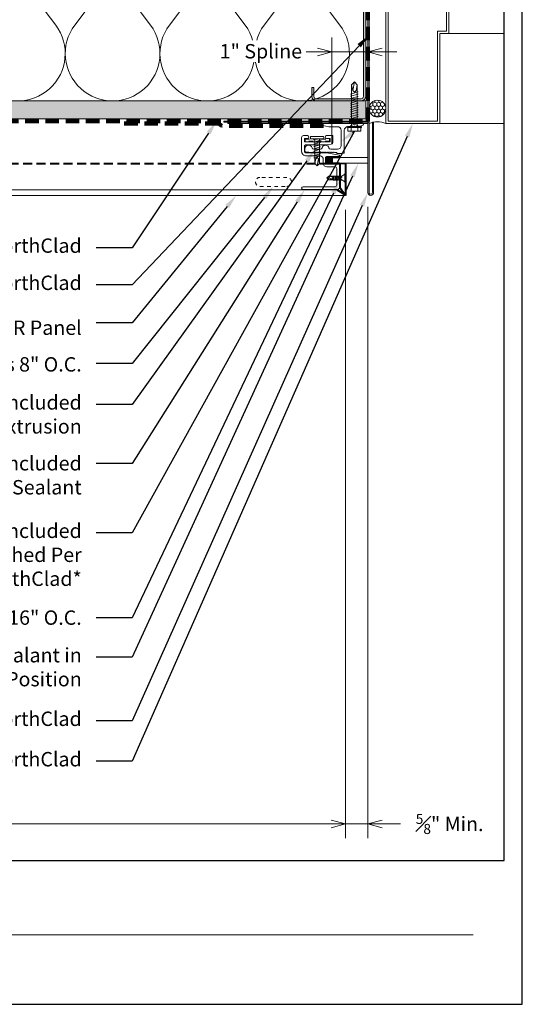
# Model space of a CAD drawing. Units: inches. Extents: x -21 to 604, y -197 to 42.
# Drawn here: x 231 to 245, y -131 to -104 of the extents above; entities that cross this region are included whole.
import ezdxf
from ezdxf import colors
from ezdxf.entities.mleader import LeaderData, LeaderLine
from ezdxf.math import Vec2, Vec3

# ---------------------------------------------------------------- set-up
doc = ezdxf.new("R2010")
doc.units = ezdxf.units.IN
doc.header["$MEASUREMENT"] = 0
doc.linetypes.add('HIDDEN', pattern=[0.375, 0.25, -0.125])
doc.layers.get('Defpoints').update_dxf_attribs({"color": 3})
doc.layers.add('nc-Border', color=156, linetype='Continuous', plot=False)
for name, color, linetype, lineweight in [('nc-Det-By_Others', 8, 'Continuous', 0), ('nc-Det-Call_Outs', 51, 'Continuous', 9), ('nc-Det-Dimensions', 51, 'Continuous', 9), ('nc-Det-Extrusion', 30, 'Continuous', 18), ('nc-Det-Hardware', 111, 'Continuous', 13), ('nc-Det-Obj_01_Panels', 1, 'Continuous', 20), ('nc-Det-Sealant', 143, 'Continuous', 13), ('nc-Det-Underlayment-others', 8, 'HIDDEN', 100), ('nc-Dim-Panel', 1, 'Continuous', 40), ('nc-Elev-Panels 01', 1, 'Continuous', 20), ('NSE-Panels 01', 1, 'Continuous', 40), ('nsm-Det-Title', 51, 'Continuous', 9)]:
    doc.layers.add(name, color=color, linetype=linetype, lineweight=lineweight)
doc.styles.add('004 - NSSM - Standard', font='arial.ttf', dxfattribs={"height": 0.4})
doc.styles.get("Standard").update_dxf_attribs({"font": 'arial.ttf', "height": 0.0938})
doc.dimstyles.new('004 - NC - Standard', dxfattribs={"dimtxt": 0.4, "dimasz": 0.4, "dimexe": 0.4, "dimexo": 0.4, "dimgap": 0.4, "dimtad": 0, "dimtih": 1, "dimtoh": 1, "dimdec": 4, "dimzin": 3, "dimdsep": 46, "dimlunit": 5, "dimtxsty": '004 - NSSM - Standard', "dimblk": 'OPEN30', "dimcen": 0.4, "dimclrd": 256, "dimclre": 256, "dimclrt": 256, "dimazin": 0, "dimtfac": 0.7, "dimtdec": 4, "dimtmove": 1, "dimatfit": 2, "dimfxl": 1, "dimtfill": 1, "dimtfillclr": 11, "dimfrac": 1, "dimtolj": 1, "dimtzin": 0, "dimlwd": 0, "dimlwe": 0, "dimarcsym": 0})
doc.dimstyles.get("Standard").update_dxf_attribs({"dimtxt": 0.0938, "dimasz": 0.09375, "dimexe": 0.09375, "dimexo": 0.09375, "dimgap": 0.09375, "dimtad": 0, "dimtih": 1, "dimtoh": 1, "dimdec": 4, "dimzin": 3, "dimdsep": 46, "dimlunit": 5, "dimtxsty": 'Standard', "dimblk": 'OPEN30', "dimcen": 0.09375, "dimclrd": 256, "dimclre": 256, "dimclrt": 256, "dimadec": 0, "dimazin": 0, "dimtfac": 0.7, "dimtdec": 4, "dimtofl": 0, "dimtmove": 2, "dimatfit": 2, "dimfxl": 1, "dimtolj": 1, "dimtzin": 0, "dimlwd": -1, "dimlwe": -1, "dimarcsym": 0})

# ---------------------------------------------------------------- blocks, each defined once
blk = doc.blocks.new('Border')
at = {"layer": 'nc-Border'}
for points in [[(30.625, 41.5), (0, 41.5), (0, 0), (30.625, 0)], [(0.5, 4), (30.125, 4), (30.125, 41), (0.5, 41)]]:
    blk.add_lwpolyline(points, close=True, dxfattribs=at)
blk = doc.blocks.new('*U109')
for points in [[(0, 25.313, 0.618034), (2.25, 24.188), (3.375, 25.031, -2), (3.375, 22.781), (2.25, 23.625, 0.618034), (0, 22.5)], [(0, 22.5, 0.618034), (2.25, 21.375), (3.375, 22.219, -2), (3.375, 19.969), (2.25, 20.813, 0.618034), (0, 19.688)], [(0, 19.688, 0.618034), (2.25, 18.563), (3.375, 19.406, -2), (3.375, 17.156), (2.25, 18, 0.618034), (0, 16.875)], [(0, 16.875, 0.618034), (2.25, 15.75), (3.375, 16.594, -2), (3.375, 14.344), (2.25, 15.188, 0.618034), (0, 14.063)], [(0, 14.063, 0.618034), (2.25, 12.938), (3.375, 13.781, -2), (3.375, 11.531), (2.25, 12.375, 0.618034), (0, 11.25)], [(0, 11.25, 0.618034), (2.25, 10.125), (3.375, 10.969, -2), (3.375, 8.719), (2.25, 9.563, 0.618034), (0, 8.438)], [(0, 8.438, 0.618034), (2.25, 7.313), (3.375, 8.156, -2), (3.375, 5.906), (2.25, 6.75, 0.618034), (0, 5.625)], [(0, 5.625, 0.618034), (2.25, 4.5), (3.375, 5.344, -2), (3.375, 3.094), (2.25, 3.938, 0.618034), (0, 2.813)], [(0, 2.813, 0.618034), (2.25, 1.687), (3.375, 2.531, -2), (3.375, 0.281), (2.25, 1.125, 0.618034), (0, 0)]]:
    blk.add_lwpolyline(points, format="xyb")
blk = doc.blocks.new('*U43')
at = {"layer": 'nc-Det-By_Others'}
h = blk.add_hatch(dxfattribs=at)
h.set_pattern_fill('PLYWOOD', color=256, scale=1.3, angle=90, style=0)
h.set_pattern_definition([(90, (0.06927, -9.63934), (-0.13, 8e-18), [1.3]), (135, (0.06927, -9.63934), (2e-17, 0.13), [0.1838478, -0.1838478]), (45, (0.06927, -9.63934), (4e-17, 0.13), [0.1838478, -0.1838478])])
h.paths.add_polyline_path([(0, 0), (0.5, 0), (0.5, 25.773), (0, 25.773)])
blk.add_lwpolyline([(0, 0), (0.5, 0), (0.5, 25.773), (0, 25.773)], close=True, dxfattribs=at)
blk = doc.blocks.new('_Open30')
at = {"color": 0, "linetype": 'ByBlock', "lineweight": -2}
for p, q in [((-1, 0.268), (0, 0)), ((0, 0), (-1, -0.268)), ((0, 0), (-1, 0))]:
    blk.add_line(p, q, dxfattribs=at)
blk = doc.blocks.new('*D379')
at = {"layer": 'Defpoints', "color": 0, "transparency": 16777216}
for p in [(214.5, -108.436), (239.71, -108.436), (214.5, -125.919)]:
    blk.add_point(p, dxfattribs=at)
at = {"layer": 'nc-Det-Dimensions', "lineweight": 0, "transparency": 16777216}
for p, q in [((239.71, -108.836), (239.71, -126.319)), ((214.9, -125.919), (224.097, -125.919)), ((239.31, -125.919), (230.113, -125.919))]:
    blk.add_line(p, q, dxfattribs=at)
at = {"layer": 'nc-Det-Dimensions', "lineweight": 0, "transparency": 16777216, "xscale": 0.4, "yscale": 0.4, "zscale": 0.4, "rotation": 180}
blk.add_blockref('_Open30', (214.5, -125.919), dxfattribs=at)
at = {"layer": 'nc-Det-Dimensions', "lineweight": 0, "transparency": 16777216, "xscale": 0.4, "yscale": 0.4, "zscale": 0.4}
blk.add_blockref('_Open30', (239.71, -125.919), dxfattribs=at)
at = {"layer": 'nc-Det-Dimensions', "transparency": 16777216, "insert": (227.105, -125.919), "char_height": 0.4, "attachment_point": 5, "style": '004 - NSSM - Standard', "bg_fill": 3, "box_fill_scale": 1.25, "bg_fill_color": 256, "bg_fill_true_color": 13158600, "bg_fill_transparency": 0}
blk.add_mtext('\\A1;Panel Dimension (W)', dxfattribs=at)
blk = doc.blocks.new('*U387')
at = {"layer": 'nc-Det-By_Others', "ltscale": 0.25}
blk.add_lwpolyline([(-2.4375, -1.5), (-2.6875, -1.5, -0.414213562), (-2.8125, -1.375), (-2.8125, -0.125, -0.414213562), (-2.6875, 0), (2.436375, 0, -0.414213562), (2.561375, -0.125), (2.561375, -1.375, -0.414213562), (2.436375, -1.5), (2.186375, -1.5), (2.186375, -1.4375), (2.436375, -1.4375, 0.414213562), (2.498875, -1.375), (2.498875, -0.125, 0.414213562), (2.436375, -0.0625), (-2.6875, -0.0625, 0.414213562), (-2.75, -0.125), (-2.75, -1.375, 0.414213562), (-2.6875, -1.4375), (-2.4375, -1.4375)], format="xyb", close=True, dxfattribs=at)
blk = doc.blocks.new('*U224')
at = {"linetype": 'Continuous'}
blk.add_lwpolyline([(0.706, 1.543), (0.77, 1.543, -0.414214), (0.9, 1.413), (0.9, 1.041, 0.414214), (1, 0.941), (1.109, 0.941, -0.414214), (1.205, 0.845), (1.205, 0.616, 0.414214), (1.255, 0.566), (1.71, 0.566, 0.414214), (1.76, 0.616), (1.76, 1.503, -1), (1.84, 1.503), (1.84, 0.701), (1.84, 0.539, -0.198912), (1.835, 0.528), (1.797, 0.491, -0.198912), (1.786, 0.486), (1.141, 0.486, -0.414214), (1.125, 0.502), (1.125, 0.845, 0.414214), (1.109, 0.861), (0.948, 0.861, 0.414214), (0.932, 0.845), (0.932, 0.58, -0.045635), (0.931, 0.577), (0.917, 0.5, -0.832406), (0.883, 0.5), (0.82, 0.843, -0.045635), (0.82, 0.845), (0.82, 1.413, 0.414214), (0.77, 1.463), (0.642, 1.463, 0.414214), (0.592, 1.413), (0.592, 0.861, -0.01996), (0.592, 0.86), (0.581, 0.719, -0.391021), (0.531, 0.673), (0.354, 0.673, -0.414214), (0.338, 0.689), (0.338, 0.849, -1), (0.418, 0.849), (0.418, 0.769, 0.414214), (0.434, 0.753), (0.496, 0.753, 0.414214), (0.512, 0.769), (0.512, 1.086, -0.262938), (0.52, 1.1, 0.564932), (0.52, 1.125, -0.262938), (0.512, 1.139), (0.512, 1.447, 0.414214), (0.496, 1.463), (0.434, 1.463, 0.414214), (0.418, 1.447), (0.418, 1.383, -1), (0.338, 1.383), (0.338, 1.493, -0.414214), (0.388, 1.543)], format="xyb", close=True, dxfattribs=at)
at = {"linetype": 'HIDDEN', "lineweight": 0, "ltscale": 0.5}
blk.add_lwpolyline([(0.434, 1.448), (0.434, 0.768), (0.497, 0.768), (0.496, 1.448)], close=True, dxfattribs=at)
blk = doc.blocks.new('*U226')
blk.add_lwpolyline([(0.716, -1.011, 1), (0.716, -0.991), (0.716, -0.948, 0.337188), (0.679, -0.9, -0.760886), (0.679, -0.707, 0.337188), (0.716, -0.659), (0.716, -0.471, 0.414214), (0.616, -0.371), (0.19, -0.371, 0.414214), (0.09, -0.471), (0.09, -0.71), (0.055, -0.875, -0.900068), (0, -0.87), (0, -0.015, 1), (0, 0.015), (0, 0.222, -0.900068), (0.055, 0.228), (0.09, 0.062), (0.09, 0.015, 1), (0.09, -0.015), (0.09, -0.181, 0.414214), (0.19, -0.281), (0.825, -0.281), (0.836, -0.371), (0.836, -0.487), (0.806, -0.487), (0.806, -0.55), (0.798, -0.557), (0.806, -0.565), (0.798, -0.572), (0.806, -0.58), (0.798, -0.587), (0.806, -0.595), (0.798, -0.602), (0.806, -0.61), (0.798, -0.617), (0.806, -0.625), (0.798, -0.632), (0.806, -0.64), (0.798, -0.647), (0.806, -0.655), (0.798, -0.662), (0.806, -0.67), (0.798, -0.677), (0.806, -0.685), (0.798, -0.692), (0.806, -0.7), (0.798, -0.707), (0.806, -0.715), (0.798, -0.722), (0.806, -0.73), (0.798, -0.737), (0.806, -0.745), (0.798, -0.752), (0.806, -0.76), (0.798, -0.767), (0.806, -0.775), (0.798, -0.782), (0.806, -0.79), (0.798, -0.797), (0.806, -0.805), (0.798, -0.812), (0.806, -0.82), (0.798, -0.827), (0.806, -0.835), (0.798, -0.842), (0.806, -0.85), (0.798, -0.857), (0.806, -0.865), (0.798, -0.872), (0.806, -0.88), (0.798, -0.887), (0.806, -0.895), (0.798, -0.902), (0.806, -0.91), (0.798, -0.917), (0.806, -0.925), (0.798, -0.932), (0.806, -0.94), (0.798, -0.947), (0.806, -0.955), (0.798, -0.962), (0.806, -0.97), (0.798, -0.977), (0.806, -0.985), (0.798, -0.992), (0.806, -1), (0.798, -1.007), (0.806, -1.015), (0.798, -1.022), (0.806, -1.03), (0.798, -1.037), (0.806, -1.045), (0.798, -1.052), (0.806, -1.06), (0.798, -1.067), (0.806, -1.075), (0.798, -1.082), (0.806, -1.09), (0.798, -1.097), (0.806, -1.105), (0.798, -1.112), (0.806, -1.12), (0.798, -1.127), (0.806, -1.135), (0.798, -1.142), (0.806, -1.15), (0.798, -1.157), (0.806, -1.165), (0.806, -1.187), (0.789, -1.35, -0.383421), (0.761, -1.375), (0.716, -1.375, -0.918526), (0.679, -1.179, 0.337188), (0.716, -1.131), (0.716, -1.044, 1), (0.716, -1.024)], format="xyb", close=True)
blk = doc.blocks.new('*U34')
at = {"layer": 'nc-Det-Sealant', "linetype": 'ByBlock', "lineweight": -2}
h = blk.add_hatch(dxfattribs=at)
h.set_pattern_fill('HONEY', color=0, scale=0.5)
h.set_pattern_definition([(0, (-0.00079, 0.5), (0.09375, 0.0541266), [0.0625, -0.125]), (120, (-0.00079, 0.5), (-0.09375, 0.0541266), [0.0625, -0.125]), (60, (-0.00079, 0.5), (2e-17, 0.108253), [-0.125, 0.0625])])
edge = h.paths.add_edge_path()
edge.add_arc((0.418, 0.234), 0.234, 0, 360)
at = {"layer": 'nc-Det-Sealant', "color": 0, "linetype": 'ByBlock', "lineweight": -2}
for points in [[(0, 0.468), (0.418, 0.468)], [(0, 0), (0.418, 0)]]:
    blk.add_lwpolyline(points, dxfattribs=at)
blk.add_circle((0.418, 0.234), 0.234, dxfattribs=at)
blk.add_arc((-0.522, 0.234), 0.572, 335.8553, 24.1447, dxfattribs=at)
blk = doc.blocks.new('*U385')
at = {"layer": 'nc-Det-By_Others'}
for p, q in [((1.625, 4.625), (1.625, 6.375)), ((1.75, 4.5), (3.29, 4.5)), ((1.75, 2.5), (3.29, 2.5)), ((1.5, 0), (3.29, 0))]:
    blk.add_line(p, q, dxfattribs=at)
for points in [[(0, 0), (1.5, 0), (1.5, 2.5), (1.75, 2.5), (1.75, 4.5), (1.5, 4.5), (1.5, 6.5), (0, 6.5)], [(1.438, 6.437), (1.438, 4.437), (1.688, 4.437), (1.688, 2.562), (1.438, 2.562), (1.438, 0.062), (0.062, 0.062), (0.062, 6.437)]]:
    blk.add_lwpolyline(points, close=True, dxfattribs=at)
for points in [[(3.29, 4.625), (1.625, 4.625), (1.625, 6.5), (3.29, 6.5)], [(3.29, 4.75), (1.75, 4.75), (1.75, 6.375), (3.29, 6.375)]]:
    blk.add_lwpolyline(points, dxfattribs=at)
blk = doc.blocks.new('*D375')
at = {"layer": 'Defpoints', "color": 0, "transparency": 16777216}
for p in [(239.71, -108.436), (240.335, -108.357), (239.71, -125.919)]:
    blk.add_point(p, dxfattribs=at)
at = {"layer": 'nc-Det-Dimensions', "lineweight": 0, "transparency": 16777216}
for p, q in [((239.71, -108.836), (239.71, -126.319)), ((240.335, -108.757), (240.335, -126.319)), ((239.31, -125.919), (238.91, -125.919)), ((240.335, -125.919), (239.71, -125.919)), ((240.335, -125.919), (239.71, -125.919)), ((241.283, -125.919), (240.335, -125.919)), ((240.735, -125.919), (241.135, -125.919))]:
    blk.add_line(p, q, dxfattribs=at)
at = {"layer": 'nc-Det-Dimensions', "lineweight": 0, "transparency": 16777216, "xscale": 0.4, "yscale": 0.4, "zscale": 0.4}
blk.add_blockref('_Open30', (239.71, -125.919), dxfattribs=at)
at = {"layer": 'nc-Det-Dimensions', "lineweight": 0, "transparency": 16777216, "xscale": 0.4, "yscale": 0.4, "zscale": 0.4, "rotation": 180}
blk.add_blockref('_Open30', (240.335, -125.919), dxfattribs=at)
at = {"layer": 'nc-Det-Dimensions', "transparency": 16777216, "insert": (242.605, -125.919), "char_height": 0.4, "attachment_point": 5, "style": '004 - NSSM - Standard', "bg_fill": 3, "box_fill_scale": 1.25, "bg_fill_color": 256, "bg_fill_true_color": 13158600, "bg_fill_transparency": 0}
blk.add_mtext('\\A1;{\\H0.7x;\\S5#8;}" Min. ', dxfattribs=at)
blk = doc.blocks.new('*U208')
at = {"layer": 'nc-Dim-Panel'}
for p, q in [((-0.875, 25.21), (0, 25.21)), ((-0.875, 25.053), (-0.225, 25.053)), ((-0.225, 25.053), (-0.02, 25.19)), ((-0.157, 24.985), (-0.02, 25.19)), ((0, 0), (-0.157, 0))]:
    blk.add_line(p, q, dxfattribs=at)
at = {"layer": 'nc-Dim-Panel', "color": 8, "linetype": 'HIDDEN'}
blk.add_line((-0.875, 24.751), (-0.875, 0), dxfattribs=at)
at = {"layer": 'nc-Elev-Panels 01'}
for p, q in [((-0.875, 25.21), (-0.875, 25.053)), ((0, 25.21), (0, 0)), ((-0.157, 24.985), (-0.157, 0))]:
    blk.add_line(p, q, dxfattribs=at)
blk = doc.blocks.new('*U235')
blk.add_lwpolyline([(0, 1.001), (0.157, 1.001), (0.157, 0), (0, 0)], close=True)
blk = doc.blocks.new('Plan Weep')
at = {"linetype": 'HIDDEN', "ltscale": 0.25}
blk.add_lwpolyline([(-0.625, 0.4375, 1), (-0.625, 0.1875), (0.125, 0.1875, 1), (0.125, 0.4375)], format="xyb", close=True, dxfattribs=at)
blk = doc.blocks.new('*D378')
at = {"layer": 'Defpoints', "color": 0, "transparency": 16777216}
for p in [(240.335, -104.448), (239.334, -107.397), (240.335, -107.397)]:
    blk.add_point(p, dxfattribs=at)
at = {"layer": 'nc-Det-Dimensions', "lineweight": 0, "transparency": 16777216}
for p, q in [((239.334, -106.997), (239.334, -104.048)), ((240.335, -106.997), (240.335, -104.048)), ((238.934, -104.448), (238.534, -104.448)), ((239.334, -104.448), (240.335, -104.448)), ((240.735, -104.448), (241.135, -104.448))]:
    blk.add_line(p, q, dxfattribs=at)
at = {"layer": 'nc-Det-Dimensions', "lineweight": 0, "transparency": 16777216, "xscale": 0.4, "yscale": 0.4, "zscale": 0.4}
blk.add_blockref('_Open30', (239.334, -104.448), dxfattribs=at)
at = {"layer": 'nc-Det-Dimensions', "lineweight": 0, "transparency": 16777216, "xscale": 0.4, "yscale": 0.4, "zscale": 0.4, "rotation": 180}
blk.add_blockref('_Open30', (240.335, -104.448), dxfattribs=at)
at = {"layer": 'nc-Det-Dimensions', "transparency": 16777216, "insert": (237.361, -104.428), "char_height": 0.4, "attachment_point": 5, "style": '004 - NSSM - Standard', "bg_fill": 3, "box_fill_scale": 1.25, "bg_fill_color": 256, "bg_fill_true_color": 13158600, "bg_fill_transparency": 0}
blk.add_mtext('\\A1;1" Spline', dxfattribs=at)
blk = doc.blocks.new('*U132')
blk.add_lwpolyline([(0.035, -0.125), (0.035, 0.125), (0.052, 0.125), (0.052, -0.125)], close=True)
for points in [[(0.052, 0.11), (0.136, 0.05), (0.5, 0.05), (0.552, 0), (0.5, -0.05), (0.136, -0.05), (0.052, -0.11), (0.052, 0.11)], [(0.5, 0.05), (0.402, 0.029), (0.373, 0), (0.402, -0.029), (0.5, -0.05)], [(0.402, 0.029), (0.552, 0)]]:
    blk.add_leader(points, dimstyle='Standard', override={"dimldrblk": 'None'})
at = {"has_arrowhead": 0}
for points in [[(0.143, 0.05), (0.148, 0.069), (0.184, -0.063), (0.187, -0.051)], [(0.175, 0.05), (0.18, 0.069), (0.215, -0.063), (0.218, -0.051)], [(0.206, 0.05), (0.211, 0.069), (0.246, -0.063), (0.25, -0.051)], [(0.237, 0.05), (0.242, 0.069), (0.278, -0.063), (0.281, -0.051)], [(0.268, 0.05), (0.273, 0.069), (0.309, -0.063), (0.312, -0.051)], [(0.3, 0.05), (0.305, 0.069), (0.34, -0.063), (0.343, -0.051)], [(0.331, 0.05), (0.336, 0.069), (0.371, -0.063), (0.375, -0.051)], [(0.362, 0.05), (0.367, 0.069), (0.403, -0.063), (0.406, -0.051)], [(0.136, 0), (0.153, -0.063), (0.156, -0.051)]]:
    blk.add_leader(points, dimstyle='Standard', override={"dimldrblk": 'None'}, dxfattribs=at)
blk = doc.blocks.new('*U124')
for points in [[(-0.011, 0.18), (-0.011, -0.18)], [(0.052, -0.18), (0.052, 0.18)]]:
    blk.add_lwpolyline(points)
for centre, start, end in [((0.02, 0.117), 63.732, 116.268), ((0.02, -0.117), 243.732, 296.268)]:
    blk.add_arc(centre, 0.0706, start, end)
for points in [[(0.052, 0.065), (0.735, 0.065), (0.802, 0), (0.735, -0.065), (0.052, -0.065), (0.052, 0.065)], [(0.735, 0.065), (0.607, 0.037), (0.569, 0), (0.607, -0.037), (0.735, -0.065)], [(0.607, 0.037), (0.802, 0)]]:
    blk.add_leader(points, dimstyle='Standard', override={"dimldrblk": 'None'})
at = {"has_arrowhead": 0}
for points in [[(0.081, 0.065), (0.089, 0.095), (0.14, -0.095), (0.148, -0.065)], [(0.143, 0.065), (0.151, 0.095), (0.202, -0.095), (0.21, -0.065)], [(0.206, 0.065), (0.214, 0.095), (0.265, -0.095), (0.273, -0.065)], [(0.268, 0.065), (0.276, 0.095), (0.327, -0.095), (0.335, -0.065)], [(0.331, 0.065), (0.339, 0.095), (0.39, -0.095), (0.398, -0.065)], [(0.393, 0.065), (0.401, 0.095), (0.452, -0.095), (0.46, -0.065)], [(0.456, 0.065), (0.464, 0.095), (0.515, -0.095), (0.523, -0.065)], [(0.518, 0.065), (0.526, 0.095), (0.577, -0.095), (0.585, -0.065)], [(0.052, 0), (0.077, -0.095), (0.085, -0.065)]]:
    blk.add_leader(points, dimstyle='Standard', override={"dimldrblk": 'None'}, dxfattribs=at)
blk = doc.blocks.new('*U128')
for p, q in [((-0.061, 0.09), (0.028, 0.09)), ((-0.061, -0.09), (0.028, -0.09))]:
    blk.add_line(p, q)
for points in [[(0.028, 0.181), (-0.061, 0.181, 0.414214), (-0.073, 0.168), (-0.073, -0.168, 0.414214), (-0.061, -0.18), (0.028, -0.18)], [(-0.073, 0.103, 0.414214), (-0.061, 0.09, 0.414214), (-0.073, 0.078)], [(-0.073, -0.078, 0.414214), (-0.061, -0.09, 0.414214), (-0.073, -0.103)]]:
    blk.add_lwpolyline(points, format="xyb")
blk.add_lwpolyline([(0.052, 0.196), (0.028, 0.196), (0.028, -0.196), (0.052, -0.196)], close=True)
for points in [[(0.052, 0.08), (1.219, 0.08), (1.302, 0), (1.219, -0.08), (0.052, -0.08), (0.052, 0.08)], [(1.219, 0.08), (1.062, 0.046), (1.016, 0), (1.062, -0.046), (1.219, -0.08)], [(1.062, 0.046), (1.302, 0)]]:
    blk.add_leader(points, dimstyle='Standard', override={"dimldrblk": 'None'})
at = {"has_arrowhead": 0}
for points in [[(0.078, 0.08), (0.085, 0.108), (0.143, -0.108), (0.151, -0.08)], [(0.14, 0.08), (0.148, 0.108), (0.206, -0.108), (0.213, -0.08)], [(0.203, 0.08), (0.21, 0.108), (0.268, -0.108), (0.276, -0.08)], [(0.265, 0.08), (0.273, 0.108), (0.331, -0.108), (0.338, -0.08)], [(0.328, 0.08), (0.335, 0.108), (0.393, -0.108), (0.401, -0.08)], [(0.39, 0.08), (0.398, 0.108), (0.456, -0.108), (0.463, -0.08)], [(0.453, 0.08), (0.46, 0.108), (0.518, -0.108), (0.526, -0.08)], [(0.515, 0.08), (0.523, 0.108), (0.581, -0.108), (0.588, -0.08)], [(0.578, 0.08), (0.585, 0.108), (0.643, -0.108), (0.651, -0.08)], [(0.64, 0.08), (0.648, 0.108), (0.706, -0.108), (0.713, -0.08)], [(0.703, 0.08), (0.71, 0.108), (0.768, -0.108), (0.776, -0.08)], [(0.765, 0.08), (0.773, 0.108), (0.831, -0.108), (0.838, -0.08)], [(0.828, 0.08), (0.835, 0.108), (0.893, -0.108), (0.901, -0.08)], [(0.89, 0.08), (0.898, 0.108), (0.956, -0.108), (0.963, -0.08)], [(0.953, 0.08), (0.96, 0.108), (1.018, -0.108), (1.026, -0.08)], [(0.052, 0), (0.081, -0.108), (0.088, -0.08)]]:
    blk.add_leader(points, dimstyle='Standard', override={"dimldrblk": 'None'}, dxfattribs=at)

msp = doc.modelspace()

# ---------------------------------------------------------------- hatches: boundary and pattern name
at = {"layer": 'nc-Det-By_Others'}
h = msp.add_hatch(color=256, dxfattribs=at)
h.dxf.hatch_style = 1
edge = h.paths.add_edge_path()
edge.add_line((238.77271, -105.4345), (238.77271, -105.6845))
edge.add_arc((238.89771, -105.6845), 0.125, 180, 270)
edge.add_line((238.89771, -105.8095), (240.14771, -105.8095))
edge.add_arc((240.14771, -105.6845), 0.125, 270, 360)
edge.add_line((240.27271, -105.6845), (240.27271, -100.56063))
edge.add_arc((240.14771, -100.56063), 0.125, 0, 90)
edge.add_line((240.14771, -100.43563), (238.89771, -100.43563))
edge.add_arc((238.89771, -100.56063), 0.125, 90, 180)
edge.add_line((238.77271, -100.56063), (238.77271, -100.81063))
edge.add_line((238.77271, -100.81063), (238.83521, -100.81063))
edge.add_line((238.83521, -100.81063), (238.83521, -100.56063))
edge.add_arc((238.89771, -100.56063), 0.0625, 90, 180, ccw=False)
edge.add_line((238.89771, -100.49813), (240.14771, -100.49813))
edge.add_arc((240.14771, -100.56063), 0.0625, 0, 90, ccw=False)
edge.add_line((240.21021, -100.56063), (240.21021, -105.6845))
edge.add_arc((240.14771, -105.6845), 0.0625, -90, 0, ccw=False)
edge.add_line((240.14771, -105.747), (238.89771, -105.747))
edge.add_arc((238.89771, -105.6845), 0.0625, 180, 270, ccw=False)
edge.add_line((238.83521, -105.6845), (238.83521, -105.4345))
edge.add_line((238.83521, -105.4345), (238.77271, -105.4345))

# ---------------------------------------------------------------- linework, layer by layer
msp.add_lwpolyline([(240.36721, -102.372), (240.36721, -106.404), (236.33521, -106.404), (236.33521, -106.372), (240.33521, -106.372), (240.33521, -102.372)], close=True, dxfattribs=at)
at = {"layer": 'nc-Det-Underlayment-others', "ltscale": 1.5}
for points in [[(214.5, -106.372), (240.33521, -106.372), (240.33521, -100.43563)], [(239.10108, -106.4985), (236.2756, -106.4985), (236.18706, -106.4345), (233.4006, -106.4345)]]:
    msp.add_lwpolyline(points, dxfattribs=at)
at = {"layer": 'nsm-Det-Title'}
msp.add_line((217.29873, -129.00721), (243.25949, -129.00721), dxfattribs=at)

# ---------------------------------------------------------------- block references
at = {"layer": 'nc-Border'}
msp.add_blockref('Border', (214, -130.93599), dxfattribs=at)
at = {"layer": 'nc-Det-By_Others'}
msp.add_blockref('*U385', (240.83516, -106.43563), dxfattribs=at)
at = {"layer": 'nc-Det-By_Others', "xscale": -1}
for name, p, rotation in [('*U387', (240.27271, -102.997), 270), ('*U43', (240.27271, -105.8095), 90)]:
    msp.add_blockref(name, p, dxfattribs=dict(at, rotation=rotation))
at = {"layer": 'nc-Det-By_Others', "xscale": -0.9361081317949528, "yscale": 0.9361081317949528, "zscale": 0.9361081317949528, "rotation": 90}
msp.add_blockref('*U109', (239.82159, -100.5439), dxfattribs=at)
at = {"layer": 'nc-Det-By_Others', "rotation": 89.99999999999999}
for name, p in [('*U128', (239.96053, -106.57762)), ('*U34', (240.83522, -106.44174))]:
    msp.add_blockref(name, p, dxfattribs=at)
at = {"layer": 'nc-Det-Extrusion', "rotation": 270}
msp.add_blockref('*U226', (239.96021, -106.436), dxfattribs=at)
at = {"layer": 'nc-Det-Extrusion', "xscale": -1, "rotation": 90}
msp.add_blockref('*U224', (240.03571, -106.43601), dxfattribs=at)
at = {"layer": 'nc-Det-Hardware'}
for name, p, rotation in [('*U124', (238.92334, -106.81278), 270.0000000004273), ('*U132', (239.74489, -107.95223), 180)]:
    msp.add_blockref(name, p, dxfattribs=dict(at, rotation=rotation))
at = {"layer": 'nc-Det-Obj_01_Panels', "rotation": 270}
msp.add_blockref('*U235', (239.33404, -107.38552), dxfattribs=at)
at = {"layer": 'nc-Det-Obj_01_Panels'}
msp.add_blockref('Plan Weep', (237.96021, -108.37313), dxfattribs=at)

# ---------------------------------------------------------------- leaders
at = {"layer": 'nc-Det-Call_Outs'}
ml = msp.add_multileader_mtext('Standard', dxfattribs=at)
ml.set_content('Flashing Not By NorthClad', color=256, style='004 - NSSM - Standard')
ml.set_leader_properties(color=51)
ml.build(insert=Vec2(0, 0))
ml.multileader.update_dxf_attribs({"dogleg_length": 1, "arrow_head_size": 0.4})
ctx = ml.context
ctx.base_point, ctx.char_height, ctx.arrow_head_size, ctx.landing_gap_size, ctx.plane_origin = Vec3(225.45299, -110.92702), 0.4, 0.4, 0.4, Vec3(232.57253, -104.55714)
ctx.text_align_type = 2
notes = []
notes.append((ctx, [(1, (1, 1, 0), (233.78205, -110.92702), (-1, 0), 1, [(0, [(240.36721, -103.98323)], 0, [])])]))
ctx.mtext.insert, ctx.mtext.width, ctx.mtext.alignment, ctx.mtext.flow_direction = Vec3(232.38205, -110.66822), 11.7770757, 3, 5
ml = msp.add_multileader_mtext('Standard', dxfattribs=at)
ml.set_content('Door System And Sealant Not By NorthClad', color=256, style='004 - NSSM - Standard')
ml.set_leader_properties(color=256)
ml.build(insert=Vec2(0, 0))
ml.multileader.update_dxf_attribs({"dogleg_length": 1, "arrow_head_size": 0.4})
ctx = ml.context
ctx.base_point, ctx.char_height, ctx.arrow_head_size, ctx.landing_gap_size, ctx.plane_origin = Vec3(221.13294, -124.1771), 0.4, 0.4, 0.4, Vec3(235.57172, -108.4345)
ctx.text_align_type = 2
notes.append((ctx, [(1, (1, 1, 0), (233.78205, -124.1771), (-1, 0), 1, [(0, [(241.58516, -106.43563)], 0, [])])]))
ctx.mtext.insert, ctx.mtext.width, ctx.mtext.alignment, ctx.mtext.flow_direction = Vec3(232.38205, -123.9183), 12.2207304, 3, 5
ml = msp.add_multileader_mtext('Standard', dxfattribs=at)
ml.set_content('(ACMHCM) - Included\\PExtrusion Provided in 6" Pieces, Located At 16" O.C., Attached Per Engineering Requirements. *Fasteners Not By NorthClad*', color=256, style='004 - NSSM - Standard')
ml.set_leader_properties(color=256)
ml.build(insert=Vec2(0, 0))
ml.multileader.update_dxf_attribs({"dogleg_length": 1, "arrow_head_size": 0.4})
ctx = ml.context
ctx.base_point, ctx.char_height, ctx.arrow_head_size, ctx.landing_gap_size, ctx.plane_origin = Vec3(215.43908, -117.82497), 0.4, 0.4, 0.4, Vec3(230.16406, -106.63924)
ctx.text_align_type = 2
notes.append((ctx, [(0, (1, 1, 0), (233.78205, -117.82497), (-1, 0), 1, [(1, [(239.58896, -106.94365), (239.96037, -106.651)], 0, [])])]))
ctx.mtext.insert, ctx.mtext.width, ctx.mtext.defined_height, ctx.mtext.alignment, ctx.mtext.flow_direction = Vec3(232.38205, -117.56617), 17.3498517, 3.43482, 3, 5
ml = msp.add_multileader_mtext('Standard', dxfattribs=at)
ml.set_content('Flashing Not By NorthClad', color=256, style='004 - NSSM - Standard')
ml.set_leader_properties(color=256)
ml.build(insert=Vec2(0, 0))
ml.multileader.update_dxf_attribs({"dogleg_length": 1, "arrow_head_size": 0.4})
ctx = ml.context
ctx.base_point, ctx.char_height, ctx.arrow_head_size, ctx.landing_gap_size, ctx.plane_origin = Vec3(225.45299, -123.05315), 0.4, 0.4, 0.4, Vec3(232.59104, -108.41888)
ctx.text_align_type = 2
notes.append((ctx, [(1, (1, 1, 0), (233.78205, -123.05315), (-1, 0), 1, [(0, [(240.33521, -108.35713)], 0, [])])]))
ctx.mtext.insert, ctx.mtext.width, ctx.mtext.alignment, ctx.mtext.flow_direction = Vec3(232.38205, -122.79436), 10.0115081, 3, 5
for ctx, leaders in notes:
    for number, flags, end, landing, length, lines in leaders:
        leader = LeaderData()
        leader.index, (leader.has_last_leader_line, leader.has_dogleg_vector, leader.attachment_direction) = number, flags
        leader.last_leader_point, leader.dogleg_vector, leader.dogleg_length = Vec3(end), Vec3(landing), length
        for number, points, colour, breaks in lines:
            line = LeaderLine()
            line.index, line.vertices, line.color, line.breaks = number, Vec3.list(points), colors.encode_raw_color(colour), breaks
            leader.lines.append(line)
        ctx.leaders.append(leader)

# ---------------------------------------------------------------- next in the draw order: dimensions: what is measured, and where the dimension line sits
at = {"layer": 'nc-Det-Dimensions'}
dim = msp.add_linear_dim(base=(214.5, -125.91866), p1=(239.71021, -108.43563), p2=(214.5, -108.43599), text='Panel Dimension (W)', dimstyle='004 - NC - Standard', override={"dimpost": '"', "dimse2": 1}, dxfattribs=at)
dim.commit()
dim.dimension.update_dxf_attribs({"geometry": '*D379', "text_midpoint": (227.10511, -125.91866)})

# ---------------------------------------------------------------- next in the draw order: linework, layer by layer
at = {"layer": 'nc-Det-By_Others'}
msp.add_lwpolyline([(236.44496, -106.404), (240.36721, -106.404), (240.36721, -108.35713, 1), (240.46021, -108.35713), (240.46021, -106.404), (240.49221, -106.404), (240.49221, -108.35713, -1), (240.33521, -108.35713), (240.33521, -106.436), (236.44496, -106.436)], format="xyb", close=True, dxfattribs=at)

# ---------------------------------------------------------------- next in the draw order: leaders
at = {"layer": 'nc-Det-Call_Outs'}
ml = msp.add_multileader_mtext('Standard', dxfattribs=at)
ml.set_content('WRB & WRB Design/Detailing Not By NorthClad', color=256, style='004 - NSSM - Standard')
ml.set_leader_properties(color=51)
ml.build(insert=Vec2(0, 0))
ml.multileader.update_dxf_attribs({"dogleg_length": 1, "arrow_head_size": 0.4})
ctx = ml.context
ctx.base_point, ctx.char_height, ctx.arrow_head_size, ctx.landing_gap_size, ctx.plane_origin = Vec3(220.01125, -109.89325), 0.4, 0.4, 0.4, Vec3(232.05692, -113.52729)
ctx.text_align_type = 2
notes = []
notes.append((ctx, [(0, (1, 1, 0), (233.78205, -109.89325), (-1, 0), 1, [(0, [(236.12964, -106.372)], 0, [])])]))
ctx.mtext.insert, ctx.mtext.width, ctx.mtext.alignment, ctx.mtext.flow_direction = Vec3(232.38205, -109.63445), 13.7253191, 3, 5
ml = msp.add_multileader_mtext('Standard', dxfattribs=at)
ml.set_content('\\A1;{\\H0.7x;\\S1#4;\\H1.4286x;" x 1" Weep Holes 8" O.C.}', color=256, style='004 - NSSM - Standard')
ml.set_leader_properties(color=51)
ml.build(insert=Vec2(0, 0))
ml.multileader.update_dxf_attribs({"dogleg_length": 1, "arrow_head_size": 0.4})
ctx = ml.context
ctx.base_point, ctx.char_height, ctx.arrow_head_size, ctx.landing_gap_size, ctx.plane_origin = Vec3(225.15697, -113.11264), 0.4, 0.4, 0.4, Vec3(229.88422, -108.247)
ctx.text_align_type = 2
notes.append((ctx, [(0, (1, 1, 0), (233.78205, -113.11264), (-1, 0), 1, [(0, [(237.71021, -108.18563)], 0, [])])]))
ctx.mtext.insert, ctx.mtext.width, ctx.mtext.alignment, ctx.mtext.flow_direction = Vec3(232.38205, -112.85711), 9.2567958, 3, 5
ml = msp.add_multileader_mtext('Standard', dxfattribs=at)
ml.set_content('\\A1;{\\H0.7x;\\S1/8;}" NorthClad AL-PR Panel', color=256, style='004 - NSSM - Standard')
ml.set_leader_properties(color=51)
ml.build(insert=Vec2(0, 0))
ml.multileader.update_dxf_attribs({"dogleg_length": 1, "arrow_head_size": 0.4})
ctx = ml.context
ctx.base_point, ctx.char_height, ctx.arrow_head_size, ctx.landing_gap_size, ctx.plane_origin = Vec3(225.56328, -111.98439), 0.4, 0.4, 0.4, Vec3(228.22126, -108.6845)
ctx.text_align_type = 2
notes.append((ctx, [(0, (1, 1, 0), (233.78205, -111.98439), (-1, 0), 1, [(0, [(236.67823, -108.43599)], 0, [])])]))
ctx.mtext.insert, ctx.mtext.width, ctx.mtext.alignment, ctx.mtext.flow_direction = Vec3(232.38205, -111.78098), 8.7567958, 3, 5
ml = msp.add_multileader_mtext('Standard', dxfattribs=at)
ml.set_content('(ACMP4M) - Included\\PExtrusion Set In Sealant', color=256, style='004 - NSSM - Standard')
ml.set_leader_properties(color=51)
ml.build(insert=Vec2(0, 0))
ml.multileader.update_dxf_attribs({"dogleg_length": 1, "arrow_head_size": 0.4})
ctx = ml.context
ctx.base_point, ctx.char_height, ctx.arrow_head_size, ctx.landing_gap_size, ctx.plane_origin = Vec3(226.03526, -115.89141), 0.4, 0.4, 0.4, Vec3(232.10652, -116.04405)
ctx.text_align_type = 2
notes.append((ctx, [(0, (1, 1, 0), (233.78205, -115.89141), (-1, 0), 1, [(0, [(238.5811, -108.27552)], 0, [])])]))
ctx.mtext.insert, ctx.mtext.width, ctx.mtext.alignment, ctx.mtext.flow_direction = Vec3(232.38205, -115.688), 8.492718, 3, 5
for ctx, leaders in notes:
    for number, flags, end, landing, length, lines in leaders:
        leader = LeaderData()
        leader.index, (leader.has_last_leader_line, leader.has_dogleg_vector, leader.attachment_direction) = number, flags
        leader.last_leader_point, leader.dogleg_vector, leader.dogleg_length = Vec3(end), Vec3(landing), length
        for number, points, colour, breaks in lines:
            line = LeaderLine()
            line.index, line.vertices, line.color, line.breaks = number, Vec3.list(points), colors.encode_raw_color(colour), breaks
            leader.lines.append(line)
        ctx.leaders.append(leader)

# ---------------------------------------------------------------- next in the draw order: dimensions: what is measured, and where the dimension line sits
at = {"layer": 'nc-Det-Dimensions'}
dim = msp.add_linear_dim(base=(239.71021, -125.91866), p1=(240.33521, -108.35713), p2=(239.71021, -108.43563), text='<> Min. ', dimstyle='004 - NC - Standard', override={"dimpost": '"'}, dxfattribs=at)
dim.commit()
dim.dimension.update_dxf_attribs({"geometry": '*D375', "text_midpoint": (242.6046, -125.82491), "dimtype": 160})

# ---------------------------------------------------------------- next in the draw order: block references
at = {"layer": 'NSE-Panels 01', "rotation": 270}
msp.add_blockref('*U208', (214.5, -108.43563), dxfattribs=at)

# ---------------------------------------------------------------- next in the draw order: leaders
at = {"layer": 'nc-Det-Call_Outs'}
ml = msp.add_multileader_mtext('Standard', dxfattribs=at)
ml.set_content('(#10 Fastener) - Included\\PField Attached (ACMHCM) Extrusion To (ACMP4M) Extrusion', color=256, style='004 - NSSM - Standard')
ml.set_leader_properties(color=51)
ml.build(insert=Vec2(0, 0))
ml.multileader.update_dxf_attribs({"dogleg_length": 1, "arrow_head_size": 0.4})
ctx = ml.context
ctx.base_point, ctx.char_height, ctx.arrow_head_size, ctx.landing_gap_size, ctx.plane_origin = Vec3(216.75777, -114.25403), 0.4, 0.4, 0.4, Vec3(232.10611, -108.5586)
ctx.text_align_type = 2
notes = []
notes.append((ctx, [(0, (1, 1, 0), (233.78205, -114.25403), (-1, 0), 1, [(0, [(238.87259, -107.152)], 0, [])])]))
ctx.mtext.insert, ctx.mtext.width, ctx.mtext.alignment, ctx.mtext.flow_direction = Vec3(232.38205, -113.99523), 16.5433989, 3, 5
ml = msp.add_multileader_mtext('Standard', dxfattribs=at)
ml.set_content('0.160" Aluminum Color Matched Spline with Sealant in Spline Gap as Required to Retain Vertical Spline Position', color=256, style='004 - NSSM - Standard')
ml.set_leader_properties(color=256)
ml.build(insert=Vec2(0, 0))
ml.multileader.update_dxf_attribs({"dogleg_length": 1, "arrow_head_size": 0.4})
ctx = ml.context
ctx.base_point, ctx.char_height, ctx.arrow_head_size, ctx.landing_gap_size, ctx.plane_origin = Vec3(217.85027, -121.28115), 0.4, 0.4, 0.4, Vec3(271.04089, -109.89071)
ctx.text_align_type = 2
notes.append((ctx, [(0, (1, 1, 0), (233.78205, -121.28115), (-1, 0), 1, [(0, [(240.07151, -107.54151)], 0, [])])]))
ctx.mtext.insert, ctx.mtext.width, ctx.mtext.alignment, ctx.mtext.flow_direction = Vec3(232.38205, -121.02563), 14.5198813, 3, 5
ml = msp.add_multileader_mtext('Standard', dxfattribs=at)
ml.set_content('Countersunk Screws At 16" O.C.', color=256, style='004 - NSSM - Standard')
ml.set_leader_properties(color=51)
ml.build(insert=Vec2(0, 0))
ml.multileader.update_dxf_attribs({"dogleg_length": 1, "arrow_head_size": 0.4})
ctx = ml.context
ctx.base_point, ctx.char_height, ctx.arrow_head_size, ctx.landing_gap_size, ctx.plane_origin = Vec3(223.94058, -120.18458), 0.4, 0.4, 0.4, Vec3(230.55522, -111.00963)
ctx.text_align_type = 2
notes.append((ctx, [(0, (1, 1, 0), (233.78205, -120.18458), (-1, 0), 1, [(0, [(239.54973, -108.0123)], 0, [])])]))
ctx.mtext.insert, ctx.mtext.width, ctx.mtext.alignment, ctx.mtext.flow_direction = Vec3(232.38205, -119.98117), 11.2989954, 3, 5
for ctx, leaders in notes:
    for number, flags, end, landing, length, lines in leaders:
        leader = LeaderData()
        leader.index, (leader.has_last_leader_line, leader.has_dogleg_vector, leader.attachment_direction) = number, flags
        leader.last_leader_point, leader.dogleg_vector, leader.dogleg_length = Vec3(end), Vec3(landing), length
        for number, points, colour, breaks in lines:
            line = LeaderLine()
            line.index, line.vertices, line.color, line.breaks = number, Vec3.list(points), colors.encode_raw_color(colour), breaks
            leader.lines.append(line)
        ctx.leaders.append(leader)

# ---------------------------------------------------------------- next in the draw order: dimensions: what is measured, and where the dimension line sits
at = {"layer": 'nc-Det-Dimensions'}
dim = msp.add_linear_dim(base=(240.33521, -104.44832), p1=(239.33404, -107.39657), p2=(240.33521, -107.39657), text='<> Spline', dimstyle='004 - NC - Standard', override={"dimpost": '"'}, dxfattribs=at)
dim.commit()
dim.dimension.update_dxf_attribs({"geometry": '*D378', "text_midpoint": (237.36069, -104.42793), "dimtype": 160})

# ---------------------------------------------------------------- next in the draw order: hatches: boundary and pattern name
at = {"layer": 'NSE-Panels 01'}
h = msp.add_hatch(dxfattribs=at)
h.set_pattern_fill('ANSI31', color=8, scale=0.25)
h.set_pattern_definition([(45, (148.04714, -1.87782), (-0.022097087, 0.022097087), [])])
edge = h.paths.add_edge_path()
edge.add_line((239.45886, -107.36726), (239.53962, -107.36753))
edge.add_arc((239.52607, -107.37304), 0.01462, -48.592675, 22.154217, ccw=False)
edge.add_line((239.53574, -107.38401), (239.33023, -107.38552))
edge.add_line((239.33023, -107.38552), (239.33023, -107.54302))
edge.add_line((239.33023, -107.54302), (239.53373, -107.54151))
edge.add_line((239.53373, -107.54151), (239.53373, -107.56101))
edge.add_line((239.53373, -107.56101), (239.19073, -107.56101))
edge.add_arc((239.19073, -107.54501), 0.016, 180, 270, ccw=False)
edge.add_line((239.17473, -107.54501), (239.17473, -107.38353))
edge.add_arc((239.19073, -107.38353), 0.016, 90, 180, ccw=False)
edge.add_line((239.19073, -107.36753), (239.45886, -107.36726))

# ---------------------------------------------------------------- next in the draw order: linework, layer by layer
at = {"layer": 'NSE-Panels 01', "color": 8}
msp.add_lwpolyline([(239.45886, -107.36726), (239.53962, -107.36753, -0.3188854), (239.53574, -107.38401), (239.33023, -107.38552), (239.33023, -107.54302), (239.53373, -107.54151), (239.53373, -107.56101), (239.19073, -107.56101, -0.41421356), (239.17473, -107.54501), (239.17473, -107.38353, -0.41421356), (239.19073, -107.36753)], format="xyb", close=True, dxfattribs=at)

doc.saveas('drawing.dxf')
